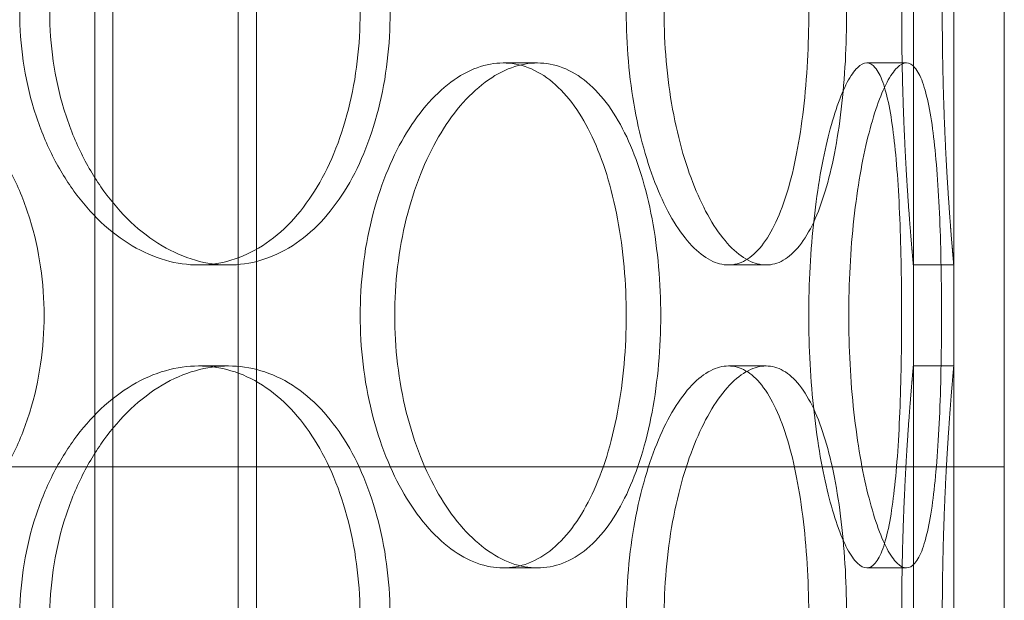
# Model space of a CAD drawing. Units: millimetres. Extents: x 255452 to 276816, y 159590 to 174542.
# Drawn here: x 258935 to 259033, y 171321 to 171378 of the extents above; entities that cross this region are included whole.
import ezdxf

# ---------------------------------------------------------------- set-up
doc = ezdxf.new("R2010")
doc.units = ezdxf.units.MM
doc.linetypes.add('DASHED', pattern=[0])
doc.layers.add('Skrytá (ISO)', color=1, linetype='DASHED', lineweight=18)

msp = doc.modelspace()

# ---------------------------------------------------------------- linework, layer by layer
at = {"layer": 'Skrytá (ISO)', "ltscale": 13.13244438171387}
for p, q in [((258942.7747861194, 170568.2101628729), (258942.7747861194, 171858.2101628729)), ((258958.7747861194, 170568.2101628729), (258958.7747861194, 171858.2101628729))]:
    msp.add_line(p, q, dxfattribs=at)
at = {"layer": 'Skrytá (ISO)', "ltscale": 13.11208343505859}
for p, q in [((258944.5747861194, 170568.2101628729), (258944.5747861194, 171856.2101628729)), ((258956.9747861194, 170568.2101628729), (258956.9747861194, 171856.2101628729))]:
    msp.add_line(p, q, dxfattribs=at)
at = {"layer": 'Skrytá (ISO)', "ltscale": 13.81597137451172}
for p, q in [((259027.7747861194, 171334.2101628729), (259027.7747861194, 171834.2101628729)), ((259032.7747861194, 171334.2101628729), (259032.7747861194, 171834.2101628729))]:
    msp.add_line(p, q, dxfattribs=at)
at = {"layer": 'Skrytá (ISO)', "ltscale": 0.3045040965080261}
for p, q in [((258986.584498445, 171374.2101628729), (258983.1836299021, 171374.2101628729)), ((259023.0923885325, 171374.2101628729), (259019.1604961337, 171374.2101628729)), ((258953.0462026862, 171354.2101628729), (258956.0022383551, 171354.2101628729)), ((259005.474760288, 171354.2101628729), (259009.2046492056, 171354.2101628729)), ((259023.7747861194, 171354.2101628729), (259027.7747861194, 171354.2101628729)), ((258953.0462026862, 171344.2101628729), (258956.0022383551, 171344.2101628729)), ((259005.474760288, 171344.2101628729), (259009.2046492056, 171344.2101628729)), ((259023.7747861194, 171344.2101628729), (259027.7747861194, 171344.2101628729)), ((258986.584498445, 171324.2101628729), (258983.1836299021, 171324.2101628729)), ((259023.0923885325, 171324.2101628729), (259019.1604961337, 171324.2101628729))]:
    msp.add_line(p, q, dxfattribs=at)
at = {"layer": 'Skrytá (ISO)', "ltscale": 0.7614102363586426}
for p, q in [((259023.7747861194, 171344.2101628729), (259023.7747861194, 171354.2101628729)), ((259027.7747861194, 171344.2101628729), (259027.7747861194, 171354.2101628729))]:
    msp.add_line(p, q, dxfattribs=at)
at = {"layer": 'Skrytá (ISO)', "ltscale": 13.08802223205566}
for p, q in [((259032.7747861194, 171334.2101628729), (258472.7747861194, 171334.2101628729)), ((258472.7747861194, 171334.2101628729), (259032.7747861194, 171334.2101628729))]:
    msp.add_line(p, q, dxfattribs=at)
at = {"layer": 'Skrytá (ISO)', "ltscale": 13.18797302246094}
for p, q in [((259027.7747861194, 170584.2101628729), (259027.7747861194, 171334.2101628729)), ((259032.7747861194, 170584.2101628729), (259032.7747861194, 171334.2101628729))]:
    msp.add_line(p, q, dxfattribs=at)
at = {"layer": 'Skrytá (ISO)', "ltscale": 5.983913898468018}
for points in [[(259023.7747861194, 171404.2101628729), (259023.7747861194, 171404.2101628728), (259023.7607723992, 171404.0597935098), (259023.7034500241, 171403.4266925154), (259023.6601782884, 171402.9440993918), (259023.5513677005, 171401.6681499647), (259023.4858404854, 171400.8737779821), (259023.3451451008, 171399.038335329), (259023.2701197038, 171397.9971480915), (259023.1250865257, 171395.778513983), (259023.0499988807, 171394.5251324322), (259022.9090765736, 171391.7955726247), (259022.8433862648, 171390.3194654104), (259022.7342466019, 171387.2399895106), (259022.6908115554, 171385.634151315), (259022.6332618509, 171382.4044960462), (259022.6191857277, 171380.7806511349), (259022.6191857277, 171377.639674611), (259022.6332618509, 171376.0158296997), (259022.6908115554, 171372.7861744309), (259022.7342466019, 171371.1803362353), (259022.8433862648, 171368.1008603355), (259022.9090765736, 171366.6247531212), (259023.0499988807, 171363.8951933137), (259023.1250865257, 171362.6418117629), (259023.2701197038, 171360.4231776544), (259023.3451451008, 171359.3819904169), (259023.4858404854, 171357.5465477637), (259023.5513677005, 171356.7521757812), (259023.6601782884, 171355.4762263541), (259023.7034500241, 171354.9936332305), (259023.7607723992, 171354.360532236), (259023.7747861194, 171354.2101628729), (259023.7747861194, 171354.2101628729)], [(259023.7747861194, 171344.2101628729), (259023.7747861194, 171344.2101628728), (259023.7607723992, 171344.0597935098), (259023.7034500241, 171343.4266925154), (259023.6601782884, 171342.9440993918), (259023.5513677005, 171341.6681499647), (259023.4858404854, 171340.8737779821), (259023.3451451008, 171339.038335329), (259023.2701197038, 171337.9971480915), (259023.1250865257, 171335.778513983), (259023.0499988807, 171334.5251324322), (259022.9090765736, 171331.7955726247), (259022.8433862648, 171330.3194654104), (259022.7342466019, 171327.2399895106), (259022.6908115554, 171325.634151315), (259022.6332618509, 171322.4044960462), (259022.6191857277, 171320.7806511349), (259022.6191857277, 171317.639674611), (259022.6332618509, 171316.0158296997), (259022.6908115554, 171312.7861744309), (259022.7342466019, 171311.1803362353), (259022.8433862648, 171308.1008603355), (259022.9090765736, 171306.6247531212), (259023.0499988807, 171303.8951933137), (259023.1250865257, 171302.6418117629), (259023.2701197038, 171300.4231776544), (259023.3451451008, 171299.3819904169), (259023.4858404854, 171297.5465477638), (259023.5513677005, 171296.7521757812), (259023.6601782884, 171295.4762263541), (259023.7034500241, 171294.9936332305), (259023.7607723992, 171294.360532236), (259023.7747861194, 171294.2101628729), (259023.7747861194, 171294.2101628729)]]:
    msp.add_open_spline(points, degree=3, knots=[3.769167189473579, 3.769167189473579, 3.769167189682316, 3.769167189682316, 4.240312508248843, 4.240312508248843, 4.711457827024106, 4.711457827024106, 5.182603145799369, 5.182603145799369, 5.653748464574633, 5.653748464574633, 6.124894943167765, 6.124894943167765, 6.596041421760896, 6.596041421760896, 7.067187900354027, 7.067187900354027, 7.538334378947159, 7.538334378947159, 8.00948085754029, 8.00948085754029, 8.480627336133422, 8.480627336133422, 8.951773814726554, 8.951773814726554, 9.422920293319685, 9.422920293319685, 9.894065612094948, 9.894065612094948, 10.36521093087021, 10.36521093087021, 10.83635624964548, 10.83635624964548, 11.30750156842074, 11.30750156842074, 11.30750156842661, 11.30750156842661], dxfattribs=at)
at = {"layer": 'Skrytá (ISO)', "ltscale": 5.983820915222168}
for points, knots in [([(259027.7747861194, 171354.2101628729), (259027.7747861194, 171354.2101628731), (259027.7609766904, 171354.3605269161), (259027.7044894755, 171354.9936150204), (259027.6618480728, 171355.4762006676), (259027.5546226597, 171356.7521420108), (259027.4900501533, 171357.5465133913), (259027.3514056483, 171359.3819655887), (259027.2774743756, 171360.4231629104), (259027.1345576998, 171362.6418263509), (259027.0605668667, 171363.8952237549), (259026.9217052322, 171366.6248103112), (259026.8569766699, 171368.1009282521), (259026.749436388, 171371.1804119248), (259026.7066387277, 171372.7862466763), (259026.6499340053, 171376.0158780702), (259026.636064872, 171377.6397025107), (259026.636064872, 171380.7806232352), (259026.6499340053, 171382.4044476757), (259026.7066387277, 171385.6340790696), (259026.749436388, 171387.2399138211), (259026.8569766699, 171390.3193974938), (259026.9217052322, 171391.7955154347), (259027.0605668667, 171394.525101991), (259027.1345576998, 171395.778499395), (259027.2774743756, 171397.9971628354), (259027.3514056483, 171399.0383601572), (259027.4900501533, 171400.8738123546), (259027.5546226597, 171401.6681837351), (259027.6618480728, 171402.9441250783), (259027.7044894755, 171403.4267107256), (259027.7609766904, 171404.05979883), (259027.7747861194, 171404.2101628729), (259027.7747861194, 171404.2101628729)], [3.76910049536896, 3.76910049536896, 3.769100495578457, 3.769100495578457, 4.240237510528122, 4.240237510528122, 4.711374525687283, 4.711374525687283, 5.182511540846445, 5.182511540846445, 5.653648556005606, 5.653648556005606, 6.124786664688685, 6.124786664688685, 6.595924773371763, 6.595924773371763, 7.067062882054842, 7.067062882054842, 7.53820099073792, 7.53820099073792, 8.009339099420998, 8.009339099420998, 8.480477208104077, 8.480477208104077, 8.951615316787155, 8.951615316787155, 9.422753425470233, 9.422753425470233, 9.893890440629395, 9.893890440629395, 10.36502745578856, 10.36502745578856, 10.83616447094772, 10.83616447094772, 11.30730148610688, 11.30730148610688, 11.30730148611275, 11.30730148611275]), ([(258918.4993111237, 171374.2101628729), (258919.7525626387, 171374.2101628729), (258921.0400793875, 171374.05979883), (258923.5833400827, 171373.4267107256), (258924.8391281138, 171372.9441250783), (258927.2319944009, 171371.6681837351), (258928.3710499014, 171370.8738123546), (258930.4657556402, 171369.0383601572), (258931.4214338685, 171367.9971628354), (258933.1058389766, 171365.778499395), (258933.8921431584, 171364.525101991), (258935.273181867, 171361.7955154347), (258935.8680952067, 171360.3193974938), (258936.8215096742, 171357.2399138211), (258937.1808299058, 171355.6340790696), (258937.6518733416, 171352.4044476757), (258937.7635089408, 171350.7806232352), (258937.7635089408, 171347.6397025107), (258937.6518733416, 171346.0158780702), (258937.1808299058, 171342.7862466763), (258936.8215096742, 171341.1804119248), (258935.8680952067, 171338.1009282521), (258935.273181867, 171336.6248103112), (258933.8921431584, 171333.8952237549), (258933.1058389766, 171332.6418263509), (258931.4214338685, 171330.4231629104), (258930.4657556402, 171329.3819655887), (258928.3710499014, 171327.5465133913), (258927.2319944009, 171326.7521420108), (258924.8391281138, 171325.4762006676), (258923.5833400827, 171324.9936150204), (258921.0400793875, 171324.3605269159), (258919.7525626387, 171324.2101628729), (258918.4993111237, 171324.2101628729)], [3.769100495368962, 3.769100495368962, 3.769100495368962, 3.769100495368962, 4.240237510528123, 4.240237510528123, 4.711374525687285, 4.711374525687285, 5.182511540846447, 5.182511540846447, 5.653648556005608, 5.653648556005608, 6.124786664688686, 6.124786664688686, 6.595924773371763, 6.595924773371763, 7.067062882054842, 7.067062882054842, 7.538200990737919, 7.538200990737919, 8.009339099420997, 8.009339099420997, 8.480477208104075, 8.480477208104075, 8.951615316787151, 8.951615316787151, 9.42275342547023, 9.42275342547023, 9.893890440629391, 9.893890440629391, 10.36502745578855, 10.36502745578855, 10.83616447094771, 10.83616447094771, 11.30730148610688, 11.30730148610688, 11.30730148610688, 11.30730148610688]), ([(258986.584498445, 171324.2101628729), (258985.7577595187, 171324.2101628729), (258984.8911858113, 171324.3605269159), (258983.1429773375, 171324.9936150204), (258982.2613588871, 171325.4762006676), (258980.5490527656, 171326.7521420108), (258979.7170751095, 171327.5465133913), (258978.1622546091, 171329.3819655887), (258977.4395688926, 171330.4231629104), (258976.1500828923, 171332.6418263509), (258975.5390547142, 171333.8952237549), (258974.4547517192, 171336.6248103112), (258973.981536424, 171338.1009282521), (258973.2184080685, 171341.1804119248), (258972.9279722085, 171342.7862466763), (258972.5464826437, 171346.0158780702), (258972.4555340557, 171347.6397025107), (258972.4555340557, 171349.2101628729), (258972.4555340557, 171350.7806232352), (258972.5464826437, 171352.4044476757), (258972.9279722085, 171355.6340790696), (258973.2184080685, 171357.2399138211), (258973.981536424, 171360.3193974938), (258974.4547517192, 171361.7955154347), (258975.5390547142, 171364.525101991), (258976.1500828923, 171365.778499395), (258977.4395688926, 171367.9971628354), (258978.1622546091, 171369.0383601572), (258979.7170751095, 171370.8738123546), (258980.5490527656, 171371.6681837351), (258982.2613588871, 171372.9441250783), (258983.1429773375, 171373.4267107256), (258984.8911858113, 171374.05979883), (258985.7577595187, 171374.2101628729), (258986.584498445, 171374.2101628729)], [11.30730148610688, 11.30730148610688, 11.30730148610688, 11.30730148610688, 11.77843850126605, 11.77843850126605, 12.24957551642521, 12.24957551642521, 12.72071253158438, 12.72071253158438, 13.19184954674354, 13.19184954674354, 13.66298765542662, 13.66298765542662, 14.13412576410969, 14.13412576410969, 14.60526387279277, 14.60526387279277, 15.07640198147585, 15.07640198147585, 15.07640198147585, 15.54754009015893, 15.54754009015893, 16.018678198842, 16.018678198842, 16.48981630752508, 16.48981630752508, 16.96095441620815, 16.96095441620815, 17.43209143136731, 17.43209143136731, 17.90322844652648, 17.90322844652648, 18.37436546168564, 18.37436546168564, 18.8455024768448, 18.8455024768448, 18.8455024768448, 18.8455024768448]), ([(258986.584498445, 171374.2101628729), (258987.4112373714, 171374.2101628729), (258988.2543290525, 171374.05979883), (258989.9064847301, 171373.4267107256), (258990.715594278, 171372.9441250783), (258992.2455706323, 171371.6681837351), (258992.9677469856, 171370.8738123546), (258994.2868116181, 171369.0383601572), (258994.8837820647, 171367.9971628354), (258995.9302476516, 171365.778499395), (258996.4154592812, 171364.525101991), (258997.263637194, 171361.7955154347), (258997.6267858236, 171360.3193974938), (258998.207048998, 171357.2399138211), (258998.4247102498, 171355.6340790696), (258998.7097771612, 171352.4044476757), (258998.7771421996, 171350.7806232352), (258998.7771421996, 171347.6397025107), (258998.7097771612, 171346.0158780702), (258998.4247102498, 171342.7862466763), (258998.207048998, 171341.1804119248), (258997.6267858236, 171338.1009282521), (258997.263637194, 171336.6248103112), (258996.4154592812, 171333.8952237549), (258995.9302476516, 171332.6418263509), (258994.8837820647, 171330.4231629104), (258994.2868116181, 171329.3819655887), (258992.9677469856, 171327.5465133913), (258992.2455706323, 171326.7521420108), (258990.715594278, 171325.4762006676), (258989.9064847301, 171324.9936150204), (258988.2543290525, 171324.3605269159), (258987.4112373714, 171324.2101628729), (258986.584498445, 171324.2101628729)], [3.769100495368948, 3.769100495368948, 3.769100495368948, 3.769100495368948, 4.240237510528106, 4.240237510528106, 4.711374525687265, 4.711374525687265, 5.182511540846423, 5.182511540846423, 5.653648556005581, 5.653648556005581, 6.124786664688664, 6.124786664688664, 6.595924773371745, 6.595924773371745, 7.067062882054827, 7.067062882054827, 7.538200990737909, 7.538200990737909, 8.009339099420988, 8.009339099420988, 8.480477208104064, 8.480477208104064, 8.95161531678714, 8.95161531678714, 9.42275342547022, 9.42275342547022, 9.893890440629384, 9.893890440629384, 10.36502745578855, 10.36502745578855, 10.83616447094771, 10.83616447094771, 11.30730148610688, 11.30730148610688, 11.30730148610688, 11.30730148610688]), ([(259023.0923885325, 171324.2101628729), (259022.8038178679, 171324.2101628729), (259022.4918668634, 171324.3605269159), (259021.842898157, 171324.9936150204), (259021.5059111167, 171325.4762006676), (259020.8346570862, 171326.7521420108), (259020.4999477251, 171327.5465133913), (259019.8621035489, 171329.3819655887), (259019.559120146, 171330.4231629104), (259019.010958561, 171332.6418263509), (259018.7469080056, 171333.8952237549), (259018.2731475132, 171336.6248103112), (259018.0635559575, 171338.1009282521), (259017.7233934245, 171341.1804119248), (259017.5926496132, 171342.7862466763), (259017.4205806585, 171346.0158780702), (259017.3793182328, 171347.6397025107), (259017.3793182328, 171349.2101628729), (259017.3793182328, 171350.7806232352), (259017.4205806585, 171352.4044476757), (259017.5926496132, 171355.6340790696), (259017.7233934245, 171357.2399138211), (259018.0635559575, 171360.3193974938), (259018.2731475132, 171361.7955154347), (259018.7469080056, 171364.525101991), (259019.010958561, 171365.778499395), (259019.559120146, 171367.9971628354), (259019.8621035489, 171369.0383601572), (259020.4999477251, 171370.8738123546), (259020.8346570862, 171371.6681837351), (259021.5059111167, 171372.9441250783), (259021.842898157, 171373.4267107256), (259022.4918668634, 171374.05979883), (259022.8038178679, 171374.2101628729), (259023.0923885325, 171374.2101628729)], [11.30730148610688, 11.30730148610688, 11.30730148610688, 11.30730148610688, 11.77843850126605, 11.77843850126605, 12.24957551642521, 12.24957551642521, 12.72071253158437, 12.72071253158437, 13.19184954674353, 13.19184954674353, 13.66298765542661, 13.66298765542661, 14.13412576410969, 14.13412576410969, 14.60526387279277, 14.60526387279277, 15.07640198147585, 15.07640198147585, 15.07640198147585, 15.54754009015892, 15.54754009015892, 16.018678198842, 16.018678198842, 16.48981630752508, 16.48981630752508, 16.96095441620816, 16.96095441620816, 17.43209143136732, 17.43209143136732, 17.90322844652648, 17.90322844652648, 18.37436546168565, 18.37436546168565, 18.84550247684481, 18.84550247684481, 18.84550247684481, 18.84550247684481]), ([(259023.0923885325, 171374.2101628729), (259023.380959197, 171374.2101628729), (259023.6657616071, 171374.05979883), (259024.203679488, 171373.4267107256), (259024.4568358248, 171372.9441250783), (259024.9172904618, 171371.6681837351), (259025.1250537495, 171370.8738123546), (259025.490330288, 171369.0383601572), (259025.6479687862, 171367.9971628354), (259025.9151638758, 171365.778499395), (259026.0337524338, 171364.525101991), (259026.2345184239, 171361.7955154347), (259026.3168571085, 171360.3193974938), (259026.4456012329, 171357.2399138211), (259026.4922071467, 171355.6340790696), (259026.5527976679, 171352.4044476757), (259026.5667941236, 171350.7806232352), (259026.5667941236, 171347.6397025107), (259026.5527976679, 171346.0158780702), (259026.4922071467, 171342.7862466763), (259026.4456012329, 171341.1804119248), (259026.3168571085, 171338.1009282521), (259026.2345184239, 171336.6248103112), (259026.0337524338, 171333.8952237549), (259025.9151638758, 171332.6418263509), (259025.6479687862, 171330.4231629104), (259025.490330288, 171329.3819655887), (259025.1250537495, 171327.5465133913), (259024.9172904618, 171326.7521420108), (259024.4568358248, 171325.4762006676), (259024.203679488, 171324.9936150204), (259023.6657616071, 171324.3605269159), (259023.380959197, 171324.2101628729), (259023.0923885325, 171324.2101628729)], [3.769100495368961, 3.769100495368961, 3.769100495368961, 3.769100495368961, 4.240237510528123, 4.240237510528123, 4.711374525687285, 4.711374525687285, 5.182511540846447, 5.182511540846447, 5.653648556005609, 5.653648556005609, 6.124786664688687, 6.124786664688687, 6.595924773371765, 6.595924773371765, 7.067062882054843, 7.067062882054843, 7.538200990737922, 7.538200990737922, 8.009339099420998, 8.009339099420998, 8.480477208104077, 8.480477208104077, 8.951615316787155, 8.951615316787155, 9.422753425470233, 9.422753425470233, 9.893890440629395, 9.893890440629395, 10.36502745578856, 10.36502745578856, 10.83616447094772, 10.83616447094772, 11.30730148610688, 11.30730148610688, 11.30730148610688, 11.30730148610688]), ([(259027.7747861194, 171294.2101628729), (259027.7747861194, 171294.2101628731), (259027.7609766904, 171294.3605269161), (259027.7044894755, 171294.9936150204), (259027.6618480728, 171295.4762006676), (259027.5546226597, 171296.7521420108), (259027.4900501533, 171297.5465133913), (259027.3514056483, 171299.3819655887), (259027.2774743756, 171300.4231629104), (259027.1345576998, 171302.6418263509), (259027.0605668667, 171303.8952237549), (259026.9217052322, 171306.6248103112), (259026.8569766699, 171308.1009282521), (259026.749436388, 171311.1804119248), (259026.7066387277, 171312.7862466763), (259026.6499340053, 171316.0158780702), (259026.636064872, 171317.6397025107), (259026.636064872, 171320.7806232352), (259026.6499340053, 171322.4044476757), (259026.7066387277, 171325.6340790696), (259026.749436388, 171327.2399138211), (259026.8569766699, 171330.3193974938), (259026.9217052322, 171331.7955154347), (259027.0605668667, 171334.525101991), (259027.1345576998, 171335.778499395), (259027.2774743756, 171337.9971628354), (259027.3514056483, 171339.0383601572), (259027.4900501533, 171340.8738123546), (259027.5546226597, 171341.6681837351), (259027.6618480728, 171342.9441250783), (259027.7044894755, 171343.4267107256), (259027.7609766904, 171344.05979883), (259027.7747861194, 171344.2101628729), (259027.7747861194, 171344.2101628729)], [3.76910049536896, 3.76910049536896, 3.769100495578457, 3.769100495578457, 4.240237510528122, 4.240237510528122, 4.711374525687283, 4.711374525687283, 5.182511540846445, 5.182511540846445, 5.653648556005606, 5.653648556005606, 6.124786664688685, 6.124786664688685, 6.595924773371763, 6.595924773371763, 7.067062882054842, 7.067062882054842, 7.53820099073792, 7.53820099073792, 8.009339099420998, 8.009339099420998, 8.480477208104077, 8.480477208104077, 8.951615316787155, 8.951615316787155, 9.422753425470233, 9.422753425470233, 9.893890440629395, 9.893890440629395, 10.36502745578856, 10.36502745578856, 10.83616447094772, 10.83616447094772, 11.30730148610688, 11.30730148610688, 11.30730148611275, 11.30730148611275])]:
    msp.add_open_spline(points, degree=3, knots=knots, dxfattribs=at)
at = {"layer": 'Skrytá (ISO)', "ltscale": 15.19939517974854}
for points, knots in [([(258969.0345947832, 171379.2101628729), (258969.0345947832, 171380.7806511349), (258968.9436935109, 171382.4044960462), (258968.5597054692, 171385.634151315), (258968.2666835398, 171387.2399895106), (258967.4877382323, 171390.3194654104), (258967.001119938, 171391.7955726247), (258965.8687338964, 171394.5251324322), (258965.2227808317, 171395.778513983), (258963.8352775098, 171397.9971480915), (258963.0463251046, 171399.038335329), (258961.3114071381, 171400.8737779821), (258960.3653839177, 171401.6681499647), (258958.3711637156, 171402.9440993918), (258957.3212944448, 171403.4266925154), (258955.1878511859, 171404.0597935099), (258954.1042311821, 171404.2101628729), (258951.9881741902, 171404.2101628729), (258950.8838416581, 171404.0597935099), (258948.6656749065, 171403.4266925154), (258947.5518492386, 171402.9440993918), (258945.3968050471, 171401.6681499647), (258944.353931434, 171400.8737779821), (258942.4110631798, 171399.038335329), (258941.5112218999, 171397.9971480915), (258939.9093569543, 171395.778513983), (258939.152423011, 171394.5251324322), (258937.8117512863, 171391.7955726247), (258937.228041544, 171390.3194654104), (258936.2877858683, 171387.2399895106), (258935.9305661655, 171385.634151315), (258935.4615186342, 171382.4044960462), (258935.3498126009, 171380.7806511349), (258935.3498126009, 171377.639674611), (258935.4615186342, 171376.0158296997), (258935.9305661655, 171372.7861744309), (258936.2877858683, 171371.1803362353), (258937.228041544, 171368.1008603355), (258937.8117512863, 171366.6247531212), (258939.152423011, 171363.8951933137), (258939.9093569543, 171362.6418117629), (258941.5112218999, 171360.4231776544), (258942.4110631798, 171359.3819904169), (258944.353931434, 171357.5465477637), (258945.3968050471, 171356.7521757812), (258947.5518492386, 171355.4762263541), (258948.6656749065, 171354.9936332305), (258950.8838416581, 171354.360532236), (258951.9881741902, 171354.2101628729), (258954.1042311821, 171354.2101628729), (258955.1878511859, 171354.360532236), (258957.3212944448, 171354.9936332305), (258958.3711637156, 171355.4762263541), (258960.3653839177, 171356.7521757812), (258961.3114071381, 171357.5465477637), (258963.0463251046, 171359.3819904169), (258963.8352775098, 171360.4231776544), (258965.2227808317, 171362.6418117629), (258965.8687338964, 171363.8951933137), (258967.001119938, 171366.6247531212), (258967.4877382323, 171368.1008603355), (258968.2666835398, 171371.1803362353), (258968.5597054692, 171372.7861744309), (258968.9436935109, 171376.0158296997), (258969.0345947832, 171377.639674611), (258969.0345947832, 171379.2101628729)], [0, 0, 0, 0, 0.4711464785931314, 0.4711464785931314, 0.9422929571862628, 0.9422929571862628, 1.413439435779394, 1.413439435779394, 1.884585914372526, 1.884585914372526, 2.355731233147789, 2.355731233147789, 2.826876551923053, 2.826876551923053, 3.298021870698316, 3.298021870698316, 3.769167189473579, 3.769167189473579, 4.240312508248842, 4.240312508248842, 4.711457827024105, 4.711457827024105, 5.182603145799368, 5.182603145799368, 5.653748464574631, 5.653748464574631, 6.124894943167763, 6.124894943167763, 6.596041421760894, 6.596041421760894, 7.067187900354027, 7.067187900354027, 7.538334378947158, 7.538334378947158, 8.00948085754029, 8.00948085754029, 8.480627336133422, 8.480627336133422, 8.951773814726554, 8.951773814726554, 9.422920293319685, 9.422920293319685, 9.894065612094948, 9.894065612094948, 10.36521093087021, 10.36521093087021, 10.83635624964547, 10.83635624964547, 11.30750156842074, 11.30750156842074, 11.778646887196, 11.778646887196, 12.24979220597126, 12.24979220597126, 12.72093752474653, 12.72093752474653, 13.19208284352179, 13.19208284352179, 13.66322932211492, 13.66322932211492, 14.13437580070805, 14.13437580070805, 14.60552227930118, 14.60552227930118, 15.07666875789432, 15.07666875789432, 15.07666875789432, 15.07666875789432]), ([(259013.4282366692, 171379.2101628729), (259013.4282366692, 171380.7806511349), (259013.3870423329, 171382.4044960462), (259013.2120031592, 171385.634151315), (259013.0781724267, 171387.2399895106), (259012.719016613, 171390.3194654104), (259012.4933112396, 171391.7955726247), (259011.9616794637, 171394.5251324322), (259011.6555762889, 171395.778513983), (259010.9893526178, 171397.9971480915), (259010.6065385319, 171399.038335329), (259009.7517020383, 171400.8737779821), (259009.2795721574, 171401.6681499647), (259008.2685985569, 171402.9440993918), (259007.728851901, 171403.4266925154), (259006.6156172017, 171404.0597935099), (259006.0420846879, 171404.2101628729), (259004.9074358881, 171404.2101628729), (259004.3077685644, 171404.0597935099), (259003.0876308193, 171403.4266925154), (259002.4671847797, 171402.9440993918), (259001.2532854763, 171401.6681499647), (259000.6589509786, 171400.8737779821), (258999.5417254071, 171399.038335329), (258999.0189931229, 171397.9971480915), (258998.08229063, 171395.778513983), (258997.6361531676, 171394.5251324322), (258996.8417091161, 171391.7955726247), (258996.4934949652, 171390.3194654104), (258995.9307997419, 171387.2399895106), (258995.7159650602, 171385.634151315), (258995.4335988839, 171382.4044960462), (258995.3661533598, 171380.7806511349), (258995.3661533598, 171377.639674611), (258995.4335988839, 171376.0158296997), (258995.7159650602, 171372.7861744309), (258995.9307997419, 171371.1803362353), (258996.4934949652, 171368.1008603355), (258996.8417091161, 171366.6247531212), (258997.6361531676, 171363.8951933137), (258998.08229063, 171362.6418117629), (258999.0189931229, 171360.4231776544), (258999.5417254071, 171359.3819904169), (259000.6589509786, 171357.5465477637), (259001.2532854763, 171356.7521757812), (259002.4671847797, 171355.4762263541), (259003.0876308193, 171354.9936332305), (259004.3077685644, 171354.360532236), (259004.9074358881, 171354.2101628729), (259006.0420846879, 171354.2101628729), (259006.6156172017, 171354.360532236), (259007.728851901, 171354.9936332305), (259008.2685985569, 171355.4762263541), (259009.2795721574, 171356.7521757812), (259009.7517020383, 171357.5465477637), (259010.6065385319, 171359.3819904169), (259010.9893526178, 171360.4231776544), (259011.6555762889, 171362.6418117629), (259011.9616794637, 171363.8951933137), (259012.4933112396, 171366.6247531212), (259012.719016613, 171368.1008603355), (259013.0781724267, 171371.1803362353), (259013.2120031592, 171372.7861744309), (259013.3870423329, 171376.0158296997), (259013.4282366692, 171377.639674611), (259013.4282366692, 171379.2101628729)], [0, 0, 0, 0, 0.4711464785931315, 0.4711464785931315, 0.9422929571862629, 0.9422929571862629, 1.413439435779394, 1.413439435779394, 1.884585914372526, 1.884585914372526, 2.355731233147789, 2.355731233147789, 2.826876551923053, 2.826876551923053, 3.298021870698316, 3.298021870698316, 3.769167189473579, 3.769167189473579, 4.240312508248843, 4.240312508248843, 4.711457827024106, 4.711457827024106, 5.182603145799369, 5.182603145799369, 5.653748464574633, 5.653748464574633, 6.124894943167765, 6.124894943167765, 6.596041421760896, 6.596041421760896, 7.067187900354027, 7.067187900354027, 7.538334378947159, 7.538334378947159, 8.00948085754029, 8.00948085754029, 8.480627336133422, 8.480627336133422, 8.951773814726554, 8.951773814726554, 9.422920293319685, 9.422920293319685, 9.894065612094948, 9.894065612094948, 10.36521093087021, 10.36521093087021, 10.83635624964547, 10.83635624964547, 11.30750156842074, 11.30750156842074, 11.778646887196, 11.778646887196, 12.24979220597126, 12.24979220597126, 12.72093752474653, 12.72093752474653, 13.19208284352179, 13.19208284352179, 13.66322932211492, 13.66322932211492, 14.13437580070805, 14.13437580070805, 14.60552227930119, 14.60552227930119, 15.07666875789432, 15.07666875789432, 15.07666875789432, 15.07666875789432]), ([(258969.0403145751, 171349.2101628729), (258969.0403145751, 171347.639674611), (258969.1314419709, 171346.0158296997), (258969.5136567579, 171342.7861744309), (258969.8046384667, 171341.1803362353), (258970.5691308518, 171338.1008603355), (258971.0431641155, 171336.6247531212), (258972.1292140679, 171333.8951933137), (258972.7411694744, 171332.6418117629), (258974.0324395201, 171330.4231776544), (258974.7560470962, 171329.3819904169), (258976.312597233, 171327.5465477637), (258977.1453810148, 171326.7521757812), (258978.8590309082, 171325.4762263541), (258979.7411871483, 171324.9936332305), (258981.4901182726, 171324.360532236), (258982.3568764048, 171324.2101628729), (258984.0103833994, 171324.2101628729), (258984.8533121215, 171324.360532236), (258986.5047703146, 171324.9936332305), (258987.3133458124, 171325.4762263541), (258988.8419704531, 171326.7521757812), (258989.5633295125, 171327.5465477637), (258990.8806363956, 171329.3819904169), (258991.4766682155, 171330.4231776544), (258992.5213188747, 171332.6418117629), (258993.0055926762, 171333.8951933137), (258993.852013508, 171336.6247531212), (258994.2143447193, 171338.1008603355), (258994.7932522813, 171341.1803362353), (258995.0103755484, 171342.7861744309), (258995.2947308454, 171346.0158296997), (258995.3619227191, 171347.639674611), (258995.3619227191, 171350.7806511349), (258995.2947308454, 171352.4044960462), (258995.0103755484, 171355.634151315), (258994.7932522813, 171357.2399895106), (258994.2143447193, 171360.3194654104), (258993.852013508, 171361.7955726247), (258993.0055926762, 171364.5251324322), (258992.5213188747, 171365.778513983), (258991.4766682155, 171367.9971480915), (258990.8806363956, 171369.038335329), (258989.5633295125, 171370.8737779821), (258988.8419704531, 171371.6681499647), (258987.3133458124, 171372.9440993918), (258986.5047703146, 171373.4266925154), (258984.8533121215, 171374.0597935099), (258984.0103833994, 171374.2101628729), (258982.3568764048, 171374.2101628729), (258981.4901182726, 171374.0597935099), (258979.7411871483, 171373.4266925154), (258978.8590309082, 171372.9440993918), (258977.1453810148, 171371.6681499647), (258976.312597233, 171370.8737779821), (258974.7560470962, 171369.038335329), (258974.0324395201, 171367.9971480915), (258972.7411694744, 171365.778513983), (258972.1292140679, 171364.5251324322), (258971.0431641155, 171361.7955726247), (258970.5691308518, 171360.3194654104), (258969.8046384667, 171357.2399895106), (258969.5136567579, 171355.634151315), (258969.1314419709, 171352.4044960462), (258969.0403145751, 171350.7806511349), (258969.0403145751, 171349.2101628729)], [0, 0, 0, 0, 0.4711464785931312, 0.4711464785931312, 0.9422929571862624, 0.9422929571862624, 1.413439435779394, 1.413439435779394, 1.884585914372525, 1.884585914372525, 2.355731233147789, 2.355731233147789, 2.826876551923053, 2.826876551923053, 3.298021870698316, 3.298021870698316, 3.76916718947358, 3.76916718947358, 4.240312508248844, 4.240312508248844, 4.711457827024108, 4.711457827024108, 5.182603145799372, 5.182603145799372, 5.653748464574636, 5.653748464574636, 6.124894943167767, 6.124894943167767, 6.596041421760898, 6.596041421760898, 7.067187900354029, 7.067187900354029, 7.538334378947161, 7.538334378947161, 8.00948085754029, 8.00948085754029, 8.480627336133416, 8.480627336133416, 8.951773814726543, 8.951773814726543, 9.422920293319672, 9.422920293319672, 9.894065612094938, 9.894065612094938, 10.3652109308702, 10.3652109308702, 10.83635624964547, 10.83635624964547, 11.30750156842073, 11.30750156842073, 11.778646887196, 11.778646887196, 12.24979220597126, 12.24979220597126, 12.72093752474652, 12.72093752474652, 13.19208284352179, 13.19208284352179, 13.66322932211492, 13.66322932211492, 14.13437580070805, 14.13437580070805, 14.60552227930117, 14.60552227930117, 15.0766687578943, 15.0766687578943, 15.0766687578943, 15.0766687578943]), ([(259013.4308340893, 171349.2101628729), (259013.4308340893, 171347.639674611), (259013.4723009653, 171346.0158296997), (259013.6452028896, 171342.7861744309), (259013.7765746068, 171341.1803362353), (259014.1183107573, 171338.1008603355), (259014.32884778, 171336.6247531212), (259014.8046320914, 171333.8951933137), (259015.0697589334, 171332.6418117629), (259015.6199955936, 171330.4231776544), (259015.9240515649, 171329.3819904169), (259016.5639067942, 171327.5465477637), (259016.8995526593, 171326.7521757812), (259017.5723634879, 171325.4762263541), (259017.9099707812, 171324.9936332305), (259018.5597648196, 171324.360532236), (259018.8719203832, 171324.2101628729), (259019.4490718842, 171324.2101628729), (259019.7336772279, 171324.360532236), (259020.2707785608, 171324.9936332305), (259020.5233159498, 171325.4762263541), (259020.9822110167, 171326.7521757812), (259021.1890339023, 171327.5465477637), (259021.5522895749, 171329.3819904169), (259021.7088496521, 171330.4231776544), (259021.9739588872, 171332.6418117629), (259022.0914674588, 171333.8951933137), (259022.2902060962, 171336.6247531212), (259022.3715995059, 171338.1008603355), (259022.498772951, 171341.1803362353), (259022.5447537036, 171342.7861744309), (259022.604516005, 171346.0158296997), (259022.6183099802, 171347.639674611), (259022.6183099802, 171350.7806511349), (259022.604516005, 171352.4044960462), (259022.5447537036, 171355.634151315), (259022.498772951, 171357.2399895106), (259022.3715995059, 171360.3194654104), (259022.2902060962, 171361.7955726247), (259022.0914674588, 171364.5251324322), (259021.9739588872, 171365.778513983), (259021.7088496521, 171367.9971480915), (259021.5522895749, 171369.038335329), (259021.1890339023, 171370.8737779821), (259020.9822110167, 171371.6681499647), (259020.5233159498, 171372.9440993918), (259020.2707785608, 171373.4266925154), (259019.7336772279, 171374.0597935099), (259019.4490718842, 171374.2101628729), (259018.8719203832, 171374.2101628729), (259018.5597648196, 171374.0597935099), (259017.9099707812, 171373.4266925154), (259017.5723634879, 171372.9440993918), (259016.8995526593, 171371.6681499647), (259016.5639067942, 171370.8737779821), (259015.9240515649, 171369.038335329), (259015.6199955936, 171367.9971480915), (259015.0697589334, 171365.778513983), (259014.8046320914, 171364.5251324322), (259014.32884778, 171361.7955726247), (259014.1183107573, 171360.3194654104), (259013.7765746068, 171357.2399895106), (259013.6452028896, 171355.634151315), (259013.4723009653, 171352.4044960462), (259013.4308340893, 171350.7806511349), (259013.4308340893, 171349.2101628729)], [0, 0, 0, 0, 0.4711464785931313, 0.4711464785931313, 0.9422929571862626, 0.9422929571862626, 1.413439435779394, 1.413439435779394, 1.884585914372525, 1.884585914372525, 2.355731233147789, 2.355731233147789, 2.826876551923053, 2.826876551923053, 3.298021870698317, 3.298021870698317, 3.769167189473581, 3.769167189473581, 4.240312508248844, 4.240312508248844, 4.711457827024107, 4.711457827024107, 5.182603145799371, 5.182603145799371, 5.653748464574634, 5.653748464574634, 6.124894943167766, 6.124894943167766, 6.596041421760897, 6.596041421760897, 7.067187900354028, 7.067187900354028, 7.53833437894716, 7.53833437894716, 8.009480857540291, 8.009480857540291, 8.480627336133422, 8.480627336133422, 8.951773814726554, 8.951773814726554, 9.422920293319685, 9.422920293319685, 9.894065612094948, 9.894065612094948, 10.36521093087021, 10.36521093087021, 10.83635624964548, 10.83635624964548, 11.30750156842074, 11.30750156842074, 11.778646887196, 11.778646887196, 12.24979220597127, 12.24979220597127, 12.72093752474653, 12.72093752474653, 13.1920828435218, 13.1920828435218, 13.66322932211493, 13.66322932211493, 14.13437580070806, 14.13437580070806, 14.60552227930119, 14.60552227930119, 15.07666875789432, 15.07666875789432, 15.07666875789432, 15.07666875789432]), ([(258969.0345947832, 171319.2101628729), (258969.0345947832, 171320.7806511349), (258968.9436935109, 171322.4044960462), (258968.5597054692, 171325.634151315), (258968.2666835398, 171327.2399895106), (258967.4877382323, 171330.3194654104), (258967.001119938, 171331.7955726247), (258965.8687338964, 171334.5251324322), (258965.2227808317, 171335.778513983), (258963.8352775098, 171337.9971480915), (258963.0463251046, 171339.038335329), (258961.3114071381, 171340.8737779821), (258960.3653839177, 171341.6681499647), (258958.3711637156, 171342.9440993918), (258957.3212944448, 171343.4266925154), (258955.1878511859, 171344.0597935099), (258954.1042311821, 171344.2101628729), (258951.9881741902, 171344.2101628729), (258950.8838416581, 171344.0597935099), (258948.6656749065, 171343.4266925154), (258947.5518492386, 171342.9440993918), (258945.3968050471, 171341.6681499647), (258944.353931434, 171340.8737779821), (258942.4110631798, 171339.038335329), (258941.5112218999, 171337.9971480915), (258939.9093569543, 171335.778513983), (258939.152423011, 171334.5251324322), (258937.8117512863, 171331.7955726247), (258937.228041544, 171330.3194654104), (258936.2877858683, 171327.2399895106), (258935.9305661655, 171325.634151315), (258935.4615186342, 171322.4044960462), (258935.3498126009, 171320.7806511349), (258935.3498126009, 171317.639674611), (258935.4615186342, 171316.0158296997), (258935.9305661655, 171312.7861744309), (258936.2877858683, 171311.1803362353), (258937.228041544, 171308.1008603355), (258937.8117512863, 171306.6247531212), (258939.152423011, 171303.8951933137), (258939.9093569543, 171302.6418117629), (258941.5112218999, 171300.4231776544), (258942.4110631798, 171299.3819904169), (258944.353931434, 171297.5465477638), (258945.3968050471, 171296.7521757812), (258947.5518492386, 171295.4762263541), (258948.6656749065, 171294.9936332305), (258950.8838416581, 171294.360532236), (258951.9881741902, 171294.2101628729), (258954.1042311821, 171294.2101628729), (258955.1878511859, 171294.360532236), (258957.3212944448, 171294.9936332305), (258958.3711637156, 171295.4762263541), (258960.3653839177, 171296.7521757812), (258961.3114071381, 171297.5465477638), (258963.0463251046, 171299.3819904169), (258963.8352775098, 171300.4231776544), (258965.2227808317, 171302.6418117629), (258965.8687338964, 171303.8951933137), (258967.001119938, 171306.6247531212), (258967.4877382323, 171308.1008603355), (258968.2666835398, 171311.1803362353), (258968.5597054692, 171312.7861744309), (258968.9436935109, 171316.0158296997), (258969.0345947832, 171317.639674611), (258969.0345947832, 171319.2101628729)], [0, 0, 0, 0, 0.4711464785931314, 0.4711464785931314, 0.9422929571862628, 0.9422929571862628, 1.413439435779394, 1.413439435779394, 1.884585914372526, 1.884585914372526, 2.355731233147789, 2.355731233147789, 2.826876551923053, 2.826876551923053, 3.298021870698316, 3.298021870698316, 3.769167189473579, 3.769167189473579, 4.240312508248842, 4.240312508248842, 4.711457827024105, 4.711457827024105, 5.182603145799368, 5.182603145799368, 5.653748464574631, 5.653748464574631, 6.124894943167763, 6.124894943167763, 6.596041421760894, 6.596041421760894, 7.067187900354027, 7.067187900354027, 7.538334378947158, 7.538334378947158, 8.00948085754029, 8.00948085754029, 8.480627336133422, 8.480627336133422, 8.951773814726554, 8.951773814726554, 9.422920293319685, 9.422920293319685, 9.894065612094948, 9.894065612094948, 10.36521093087021, 10.36521093087021, 10.83635624964547, 10.83635624964547, 11.30750156842074, 11.30750156842074, 11.778646887196, 11.778646887196, 12.24979220597126, 12.24979220597126, 12.72093752474653, 12.72093752474653, 13.19208284352179, 13.19208284352179, 13.66322932211492, 13.66322932211492, 14.13437580070805, 14.13437580070805, 14.60552227930118, 14.60552227930118, 15.07666875789432, 15.07666875789432, 15.07666875789432, 15.07666875789432]), ([(259013.4282366692, 171319.2101628729), (259013.4282366692, 171320.7806511349), (259013.3870423329, 171322.4044960462), (259013.2120031592, 171325.634151315), (259013.0781724267, 171327.2399895106), (259012.719016613, 171330.3194654104), (259012.4933112396, 171331.7955726247), (259011.9616794637, 171334.5251324322), (259011.6555762889, 171335.778513983), (259010.9893526178, 171337.9971480915), (259010.6065385319, 171339.038335329), (259009.7517020383, 171340.8737779821), (259009.2795721574, 171341.6681499647), (259008.2685985569, 171342.9440993918), (259007.728851901, 171343.4266925154), (259006.6156172017, 171344.0597935099), (259006.0420846879, 171344.2101628729), (259004.9074358881, 171344.2101628729), (259004.3077685644, 171344.0597935099), (259003.0876308193, 171343.4266925154), (259002.4671847797, 171342.9440993918), (259001.2532854763, 171341.6681499647), (259000.6589509786, 171340.8737779821), (258999.5417254071, 171339.038335329), (258999.0189931229, 171337.9971480915), (258998.08229063, 171335.778513983), (258997.6361531676, 171334.5251324322), (258996.8417091161, 171331.7955726247), (258996.4934949652, 171330.3194654104), (258995.9307997419, 171327.2399895106), (258995.7159650602, 171325.634151315), (258995.4335988839, 171322.4044960462), (258995.3661533598, 171320.7806511349), (258995.3661533598, 171317.639674611), (258995.4335988839, 171316.0158296997), (258995.7159650602, 171312.7861744309), (258995.9307997419, 171311.1803362353), (258996.4934949652, 171308.1008603355), (258996.8417091161, 171306.6247531212), (258997.6361531676, 171303.8951933137), (258998.08229063, 171302.6418117629), (258999.0189931229, 171300.4231776544), (258999.5417254071, 171299.3819904169), (259000.6589509786, 171297.5465477638), (259001.2532854763, 171296.7521757812), (259002.4671847797, 171295.4762263541), (259003.0876308193, 171294.9936332305), (259004.3077685644, 171294.360532236), (259004.9074358881, 171294.2101628729), (259006.0420846879, 171294.2101628729), (259006.6156172017, 171294.360532236), (259007.728851901, 171294.9936332305), (259008.2685985569, 171295.4762263541), (259009.2795721574, 171296.7521757812), (259009.7517020383, 171297.5465477638), (259010.6065385319, 171299.3819904169), (259010.9893526178, 171300.4231776544), (259011.6555762889, 171302.6418117629), (259011.9616794637, 171303.8951933137), (259012.4933112396, 171306.6247531212), (259012.719016613, 171308.1008603355), (259013.0781724267, 171311.1803362353), (259013.2120031592, 171312.7861744309), (259013.3870423329, 171316.0158296997), (259013.4282366692, 171317.639674611), (259013.4282366692, 171319.2101628729)], [0, 0, 0, 0, 0.4711464785931315, 0.4711464785931315, 0.9422929571862629, 0.9422929571862629, 1.413439435779394, 1.413439435779394, 1.884585914372526, 1.884585914372526, 2.355731233147789, 2.355731233147789, 2.826876551923053, 2.826876551923053, 3.298021870698316, 3.298021870698316, 3.769167189473579, 3.769167189473579, 4.240312508248843, 4.240312508248843, 4.711457827024106, 4.711457827024106, 5.182603145799369, 5.182603145799369, 5.653748464574633, 5.653748464574633, 6.124894943167765, 6.124894943167765, 6.596041421760896, 6.596041421760896, 7.067187900354027, 7.067187900354027, 7.538334378947159, 7.538334378947159, 8.00948085754029, 8.00948085754029, 8.480627336133422, 8.480627336133422, 8.951773814726554, 8.951773814726554, 9.422920293319685, 9.422920293319685, 9.894065612094948, 9.894065612094948, 10.36521093087021, 10.36521093087021, 10.83635624964547, 10.83635624964547, 11.30750156842074, 11.30750156842074, 11.778646887196, 11.778646887196, 12.24979220597126, 12.24979220597126, 12.72093752474653, 12.72093752474653, 13.19208284352179, 13.19208284352179, 13.66322932211492, 13.66322932211492, 14.13437580070805, 14.13437580070805, 14.60552227930119, 14.60552227930119, 15.07666875789432, 15.07666875789432, 15.07666875789432, 15.07666875789432])]:
    msp.add_open_spline(points, degree=3, knots=knots, dxfattribs=at)
at = {"layer": 'Skrytá (ISO)', "ltscale": 15.19915962219238}
for points, knots in [([(258972.0031042902, 171379.2101628729), (258972.0031042902, 171377.6397025107), (258971.9120536614, 171376.0158780702), (258971.5274498775, 171372.7862466763), (258971.233961946, 171371.1804119248), (258970.4538400676, 171368.1009282521), (258969.9665113862, 171366.6248103112), (258968.8325960113, 171363.8952237549), (258968.1858256105, 171362.6418263509), (258966.7967384137, 171360.4231629104), (258966.0069667122, 171359.3819655887), (258964.2705151388, 171357.5465133913), (258963.323779234, 171356.7521420108), (258961.3283824919, 171355.4762006676), (258960.2780497922, 171354.9936150204), (258958.1440054454, 171354.3605269159), (258957.060248204, 171354.2101628729), (258954.9442285062, 171354.2101628729), (258953.8400606824, 171354.3605269159), (258951.6225272245, 171354.9936150204), (258950.5091697712, 171355.4762006676), (258948.3552919562, 171356.7521420108), (258947.3131167354, 171357.5465133913), (258945.3717461108, 171359.3819655887), (258944.4727026697, 171360.4231629104), (258942.8723820774, 171362.6418263509), (258942.1162519055, 171363.8952237549), (258940.7770965586, 171366.6248103112), (258940.1940979076, 171368.1009282521), (258939.2550295746, 171371.1804119248), (258938.8982859379, 171372.7862466763), (258938.429871563, 171376.0158780702), (258938.3183221078, 171377.6397025107), (258938.3183221078, 171380.7806232352), (258938.429871563, 171382.4044476757), (258938.8982859379, 171385.6340790696), (258939.2550295746, 171387.2399138211), (258940.1940979076, 171390.3193974938), (258940.7770965586, 171391.7955154347), (258942.1162519055, 171394.525101991), (258942.8723820774, 171395.778499395), (258944.4727026697, 171397.9971628354), (258945.3717461108, 171399.0383601572), (258947.3131167354, 171400.8738123546), (258948.3552919562, 171401.6681837351), (258950.5091697712, 171402.9441250783), (258951.6225272245, 171403.4267107256), (258953.8400606824, 171404.05979883), (258954.9442285062, 171404.2101628729), (258957.060248204, 171404.2101628729), (258958.1440054454, 171404.05979883), (258960.2780497922, 171403.4267107256), (258961.3283824919, 171402.9441250783), (258963.323779234, 171401.6681837351), (258964.2705151388, 171400.8738123546), (258966.0069667122, 171399.0383601572), (258966.7967384137, 171397.9971628354), (258968.1858256105, 171395.778499395), (258968.8325960113, 171394.525101991), (258969.9665113862, 171391.7955154347), (258970.4538400676, 171390.3193974938), (258971.233961946, 171387.2399138211), (258971.5274498775, 171385.6340790696), (258971.9120536614, 171382.4044476757), (258972.0031042902, 171380.7806232352), (258972.0031042902, 171379.2101628729)], [0, 0, 0, 0, 0.4711381086830783, 0.4711381086830783, 0.9422762173661565, 0.9422762173661565, 1.413414326049235, 1.413414326049235, 1.884552434732313, 1.884552434732313, 2.355689449891475, 2.355689449891475, 2.826826465050637, 2.826826465050637, 3.297963480209799, 3.297963480209799, 3.769100495368961, 3.769100495368961, 4.240237510528123, 4.240237510528123, 4.711374525687285, 4.711374525687285, 5.182511540846447, 5.182511540846447, 5.653648556005608, 5.653648556005608, 6.124786664688687, 6.124786664688687, 6.595924773371765, 6.595924773371765, 7.067062882054843, 7.067062882054843, 7.538200990737922, 7.538200990737922, 8.009339099421, 8.009339099421, 8.480477208104078, 8.480477208104078, 8.951615316787157, 8.951615316787157, 9.422753425470235, 9.422753425470235, 9.893890440629399, 9.893890440629399, 10.36502745578856, 10.36502745578856, 10.83616447094772, 10.83616447094772, 11.30730148610688, 11.30730148610688, 11.77843850126605, 11.77843850126605, 12.24957551642521, 12.24957551642521, 12.72071253158437, 12.72071253158437, 13.19184954674353, 13.19184954674353, 13.66298765542661, 13.66298765542661, 14.13412576410969, 14.13412576410969, 14.60526387279277, 14.60526387279277, 15.07640198147584, 15.07640198147584, 15.07640198147584, 15.07640198147584]), ([(259017.17386492, 171379.2101628729), (259017.17386492, 171377.6397025107), (259017.1324795077, 171376.0158780702), (259016.9566570804, 171372.7862466763), (259016.8222347012, 171371.1804119248), (259016.4615903971, 171368.1009282521), (259016.2349884106, 171366.6248103112), (259015.7014316412, 171363.8952237549), (259015.3943020831, 171362.6418263509), (259014.7260942364, 171360.4231629104), (259014.3422541572, 171359.3819655887), (259013.4854956297, 171357.5465133913), (259013.0124716776, 171356.7521420108), (259012.0000172207, 171355.4762006676), (259011.4596840799, 171354.9936150204), (259010.3456792514, 171354.3605269159), (259009.7719636068, 171354.2101628729), (259008.6373348044, 171354.2101628729), (259008.0378653416, 171354.3605269159), (259006.8185149948, 171354.9936150204), (259006.1986580063, 171355.4762006676), (259004.9862341094, 171356.7521420108), (259004.3927860194, 171357.5465133913), (259003.2774631904, 171359.3819655887), (259002.7557453938, 171360.4231629104), (259001.8210058847, 171362.6418263509), (259001.3758875321, 171363.8952237549), (259000.5833615272, 171366.6248103112), (259000.236044367, 171368.1009282521), (258999.67484341, 171371.1804119248), (258999.4606057715, 171372.7862466763), (258999.1790321863, 171376.0158780702), (258999.1117816106, 171377.6397025107), (258999.1117816106, 171380.7806232352), (258999.1790321863, 171382.4044476757), (258999.4606057715, 171385.6340790696), (258999.67484341, 171387.2399138211), (259000.236044367, 171390.3193974938), (259000.5833615272, 171391.7955154347), (259001.3758875321, 171394.525101991), (259001.8210058847, 171395.778499395), (259002.7557453938, 171397.9971628354), (259003.2774631904, 171399.0383601572), (259004.3927860194, 171400.8738123546), (259004.9862341094, 171401.6681837351), (259006.1986580063, 171402.9441250783), (259006.8185149948, 171403.4267107256), (259008.0378653416, 171404.05979883), (259008.6373348044, 171404.2101628729), (259009.7719636068, 171404.2101628729), (259010.3456792514, 171404.05979883), (259011.4596840799, 171403.4267107256), (259012.0000172207, 171402.9441250783), (259013.0124716776, 171401.6681837351), (259013.4854956297, 171400.8738123546), (259014.3422541572, 171399.0383601572), (259014.7260942364, 171397.9971628354), (259015.3943020831, 171395.778499395), (259015.7014316412, 171394.525101991), (259016.2349884106, 171391.7955154347), (259016.4615903971, 171390.3193974938), (259016.8222347012, 171387.2399138211), (259016.9566570804, 171385.6340790696), (259017.1324795077, 171382.4044476757), (259017.17386492, 171380.7806232352), (259017.17386492, 171379.2101628729)], [0, 0, 0, 0, 0.4711381086830781, 0.4711381086830781, 0.9422762173661562, 0.9422762173661562, 1.413414326049234, 1.413414326049234, 1.884552434732312, 1.884552434732312, 2.355689449891474, 2.355689449891474, 2.826826465050636, 2.826826465050636, 3.297963480209798, 3.297963480209798, 3.76910049536896, 3.76910049536896, 4.240237510528122, 4.240237510528122, 4.711374525687283, 4.711374525687283, 5.182511540846445, 5.182511540846445, 5.653648556005606, 5.653648556005606, 6.124786664688685, 6.124786664688685, 6.595924773371763, 6.595924773371763, 7.067062882054842, 7.067062882054842, 7.53820099073792, 7.53820099073792, 8.009339099420998, 8.009339099420998, 8.480477208104077, 8.480477208104077, 8.951615316787155, 8.951615316787155, 9.422753425470232, 9.422753425470232, 9.893890440629395, 9.893890440629395, 10.36502745578856, 10.36502745578856, 10.83616447094772, 10.83616447094772, 11.30730148610688, 11.30730148610688, 11.77843850126604, 11.77843850126604, 12.2495755164252, 12.2495755164252, 12.72071253158436, 12.72071253158436, 13.19184954674353, 13.19184954674353, 13.6629876554266, 13.6629876554266, 14.13412576410968, 14.13412576410968, 14.60526387279276, 14.60526387279276, 15.07640198147584, 15.07640198147584, 15.07640198147584, 15.07640198147584]), ([(258972.0031042902, 171319.2101628729), (258972.0031042902, 171317.6397025107), (258971.9120536614, 171316.0158780702), (258971.5274498775, 171312.7862466763), (258971.233961946, 171311.1804119248), (258970.4538400676, 171308.1009282521), (258969.9665113862, 171306.6248103112), (258968.8325960113, 171303.8952237549), (258968.1858256105, 171302.6418263509), (258966.7967384137, 171300.4231629104), (258966.0069667122, 171299.3819655887), (258964.2705151388, 171297.5465133913), (258963.323779234, 171296.7521420108), (258961.3283824919, 171295.4762006676), (258960.2780497922, 171294.9936150204), (258958.1440054454, 171294.3605269159), (258957.060248204, 171294.2101628729), (258954.9442285062, 171294.2101628729), (258953.8400606824, 171294.3605269159), (258951.6225272245, 171294.9936150204), (258950.5091697712, 171295.4762006676), (258948.3552919562, 171296.7521420108), (258947.3131167354, 171297.5465133913), (258945.3717461108, 171299.3819655887), (258944.4727026697, 171300.4231629104), (258942.8723820774, 171302.6418263509), (258942.1162519055, 171303.8952237549), (258940.7770965586, 171306.6248103112), (258940.1940979076, 171308.1009282521), (258939.2550295746, 171311.1804119248), (258938.8982859379, 171312.7862466763), (258938.429871563, 171316.0158780702), (258938.3183221078, 171317.6397025107), (258938.3183221078, 171320.7806232352), (258938.429871563, 171322.4044476757), (258938.8982859379, 171325.6340790696), (258939.2550295746, 171327.2399138211), (258940.1940979076, 171330.3193974938), (258940.7770965586, 171331.7955154347), (258942.1162519055, 171334.525101991), (258942.8723820774, 171335.778499395), (258944.4727026697, 171337.9971628354), (258945.3717461108, 171339.0383601572), (258947.3131167354, 171340.8738123546), (258948.3552919562, 171341.6681837351), (258950.5091697712, 171342.9441250783), (258951.6225272245, 171343.4267107256), (258953.8400606824, 171344.05979883), (258954.9442285062, 171344.2101628729), (258957.060248204, 171344.2101628729), (258958.1440054454, 171344.05979883), (258960.2780497922, 171343.4267107256), (258961.3283824919, 171342.9441250783), (258963.323779234, 171341.6681837351), (258964.2705151388, 171340.8738123546), (258966.0069667122, 171339.0383601572), (258966.7967384137, 171337.9971628354), (258968.1858256105, 171335.778499395), (258968.8325960113, 171334.525101991), (258969.9665113862, 171331.7955154347), (258970.4538400676, 171330.3193974938), (258971.233961946, 171327.2399138211), (258971.5274498775, 171325.6340790696), (258971.9120536614, 171322.4044476757), (258972.0031042902, 171320.7806232352), (258972.0031042902, 171319.2101628729)], [0, 0, 0, 0, 0.4711381086830783, 0.4711381086830783, 0.9422762173661565, 0.9422762173661565, 1.413414326049235, 1.413414326049235, 1.884552434732313, 1.884552434732313, 2.355689449891475, 2.355689449891475, 2.826826465050637, 2.826826465050637, 3.297963480209799, 3.297963480209799, 3.769100495368961, 3.769100495368961, 4.240237510528123, 4.240237510528123, 4.711374525687285, 4.711374525687285, 5.182511540846447, 5.182511540846447, 5.653648556005608, 5.653648556005608, 6.124786664688687, 6.124786664688687, 6.595924773371765, 6.595924773371765, 7.067062882054843, 7.067062882054843, 7.538200990737922, 7.538200990737922, 8.009339099421, 8.009339099421, 8.480477208104078, 8.480477208104078, 8.951615316787157, 8.951615316787157, 9.422753425470235, 9.422753425470235, 9.893890440629399, 9.893890440629399, 10.36502745578856, 10.36502745578856, 10.83616447094772, 10.83616447094772, 11.30730148610688, 11.30730148610688, 11.77843850126605, 11.77843850126605, 12.24957551642521, 12.24957551642521, 12.72071253158437, 12.72071253158437, 13.19184954674353, 13.19184954674353, 13.66298765542661, 13.66298765542661, 14.13412576410969, 14.13412576410969, 14.60526387279277, 14.60526387279277, 15.07640198147584, 15.07640198147584, 15.07640198147584, 15.07640198147584]), ([(259017.17386492, 171319.2101628729), (259017.17386492, 171317.6397025107), (259017.1324795077, 171316.0158780702), (259016.9566570804, 171312.7862466763), (259016.8222347012, 171311.1804119248), (259016.4615903971, 171308.1009282521), (259016.2349884106, 171306.6248103112), (259015.7014316412, 171303.8952237549), (259015.3943020831, 171302.6418263509), (259014.7260942364, 171300.4231629104), (259014.3422541572, 171299.3819655887), (259013.4854956297, 171297.5465133913), (259013.0124716776, 171296.7521420108), (259012.0000172207, 171295.4762006676), (259011.4596840799, 171294.9936150204), (259010.3456792514, 171294.3605269159), (259009.7719636068, 171294.2101628729), (259008.6373348044, 171294.2101628729), (259008.0378653416, 171294.3605269159), (259006.8185149948, 171294.9936150204), (259006.1986580063, 171295.4762006676), (259004.9862341094, 171296.7521420108), (259004.3927860194, 171297.5465133913), (259003.2774631904, 171299.3819655887), (259002.7557453938, 171300.4231629104), (259001.8210058847, 171302.6418263509), (259001.3758875321, 171303.8952237549), (259000.5833615272, 171306.6248103112), (259000.236044367, 171308.1009282521), (258999.67484341, 171311.1804119248), (258999.4606057715, 171312.7862466763), (258999.1790321863, 171316.0158780702), (258999.1117816106, 171317.6397025107), (258999.1117816106, 171320.7806232352), (258999.1790321863, 171322.4044476757), (258999.4606057715, 171325.6340790696), (258999.67484341, 171327.2399138211), (259000.236044367, 171330.3193974938), (259000.5833615272, 171331.7955154347), (259001.3758875321, 171334.525101991), (259001.8210058847, 171335.778499395), (259002.7557453938, 171337.9971628354), (259003.2774631904, 171339.0383601572), (259004.3927860194, 171340.8738123546), (259004.9862341094, 171341.6681837351), (259006.1986580063, 171342.9441250783), (259006.8185149948, 171343.4267107256), (259008.0378653416, 171344.05979883), (259008.6373348044, 171344.2101628729), (259009.7719636068, 171344.2101628729), (259010.3456792514, 171344.05979883), (259011.4596840799, 171343.4267107256), (259012.0000172207, 171342.9441250783), (259013.0124716776, 171341.6681837351), (259013.4854956297, 171340.8738123546), (259014.3422541572, 171339.0383601572), (259014.7260942364, 171337.9971628354), (259015.3943020831, 171335.778499395), (259015.7014316412, 171334.525101991), (259016.2349884106, 171331.7955154347), (259016.4615903971, 171330.3193974938), (259016.8222347012, 171327.2399138211), (259016.9566570804, 171325.6340790696), (259017.1324795077, 171322.4044476757), (259017.17386492, 171320.7806232352), (259017.17386492, 171319.2101628729)], [0, 0, 0, 0, 0.4711381086830781, 0.4711381086830781, 0.9422762173661562, 0.9422762173661562, 1.413414326049234, 1.413414326049234, 1.884552434732312, 1.884552434732312, 2.355689449891474, 2.355689449891474, 2.826826465050636, 2.826826465050636, 3.297963480209798, 3.297963480209798, 3.76910049536896, 3.76910049536896, 4.240237510528122, 4.240237510528122, 4.711374525687283, 4.711374525687283, 5.182511540846445, 5.182511540846445, 5.653648556005606, 5.653648556005606, 6.124786664688685, 6.124786664688685, 6.595924773371763, 6.595924773371763, 7.067062882054842, 7.067062882054842, 7.53820099073792, 7.53820099073792, 8.009339099420998, 8.009339099420998, 8.480477208104077, 8.480477208104077, 8.951615316787155, 8.951615316787155, 9.422753425470232, 9.422753425470232, 9.893890440629395, 9.893890440629395, 10.36502745578856, 10.36502745578856, 10.83616447094772, 10.83616447094772, 11.30730148610688, 11.30730148610688, 11.77843850126604, 11.77843850126604, 12.2495755164252, 12.2495755164252, 12.72071253158436, 12.72071253158436, 13.19184954674353, 13.19184954674353, 13.6629876554266, 13.6629876554266, 14.13412576410968, 14.13412576410968, 14.60526387279276, 14.60526387279276, 15.07640198147584, 15.07640198147584, 15.07640198147584, 15.07640198147584])]:
    msp.add_open_spline(points, degree=3, knots=knots, dxfattribs=at)

doc.saveas('drawing.dxf')
